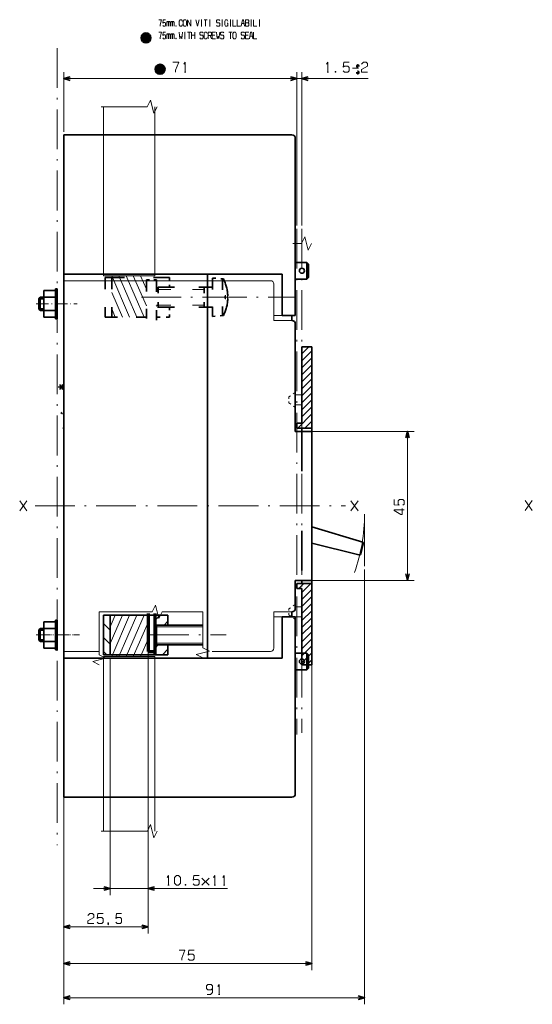
# Model space of a CAD drawing. Extents: x 140 to 917, y 228 to 538.
# Drawn here: x 368 to 523, y 228 to 525 of the extents above; entities that cross this region are included whole.
import ezdxf

# ---------------------------------------------------------------- set-up
doc = ezdxf.new("R2010")
doc.units = 0
doc.linetypes.add('DASHDOT', pattern=[18.5, 12, -3, 0.5, -3])
doc.linetypes.add('DASHSPACE', pattern=[30, 12, -18])

msp = doc.modelspace()

# ---------------------------------------------------------------- linework, layer by layer
at = {"color": 7, "lineweight": 35, "ltscale": 0.055261}
msp.add_line((404.723816, 519.344055), (406.286835, 520.907043), dxfattribs=at)
at = {"color": 7, "lineweight": 35, "ltscale": 0.037684}
msp.add_line((404.723816, 519.768311), (405.789703, 520.834167), dxfattribs=at)
at = {"color": 7, "lineweight": 35, "ltscale": 0.065569}
msp.add_line((404.752472, 518.948425), (406.607056, 520.802979), dxfattribs=at)
at = {"color": 7, "lineweight": 35, "ltscale": 0.070579}
msp.add_line((404.931, 518.702698), (406.927277, 520.698975), dxfattribs=at)
at = {"color": 7, "lineweight": 35, "ltscale": 0.072219}
for p, q in [((405.109558, 518.45697), (407.152191, 520.499634)), ((409.305969, 509.076965), (411.348633, 511.119598)), ((409.484497, 508.831238), (411.527161, 510.873871))]:
    msp.add_line(p, q, dxfattribs=at)
at = {"color": 7, "lineweight": 35, "ltscale": 0.071676}
msp.add_line((405.303436, 518.226563), (407.330719, 520.253906), dxfattribs=at)
at = {"color": 7, "lineweight": 35, "ltscale": 0.066666}
msp.add_line((405.623657, 518.122559), (407.509247, 520.008179), dxfattribs=at)
at = {"color": 7, "lineweight": 35, "ltscale": 0.05774}
msp.add_line((405.943848, 518.018494), (407.576996, 519.651611), dxfattribs=at)
at = {"color": 7, "lineweight": 35, "ltscale": 0.04255}
msp.add_line((406.373505, 518.023865), (407.576996, 519.227356), dxfattribs=at)
at = {"color": 7, "lineweight": 35, "ltscale": 0.002975}
msp.add_line((407.001953, 518.228088), (407.086121, 518.312195), dxfattribs=at)
at = {"color": 115, "linetype": 'DASHDOT', "lineweight": 13}
for p, q in [((379.288818, 516.374023), (379.288818, 275.628662)), ((451.788788, 461.770233), (451.788788, 309.093719)), ((453.288788, 461.770233), (453.288788, 309.625977)), ((404.758545, 441.128845), (429.789551, 441.128845)), ((424.588623, 441.128876), (451.456757, 441.128876)), ((372.617981, 378.128906), (466.41626, 378.128906)), ((381.288818, 370.928864), (381.288818, 278.469299)), ((407.143982, 339.128906), (430.380707, 339.128906))]:
    msp.add_line(p, q, dxfattribs=at)
at = {"color": 7, "lineweight": 35, "ltscale": 0.051169}
msp.add_line((408.984802, 510.028564), (410.432068, 511.47583), dxfattribs=at)
at = {"color": 6, "lineweight": 13, "ltscale": 0.450326}
msp.add_line((381.288818, 491.128876), (381.288818, 509.141907), dxfattribs=at)
at = {"color": 7, "lineweight": 35, "ltscale": 0.06249}
msp.add_line((408.984802, 509.604309), (410.752289, 511.371765), dxfattribs=at)
at = {"color": 7, "lineweight": 35, "ltscale": 0.029015}
msp.add_line((409.002808, 510.470825), (409.823486, 511.291504), dxfattribs=at)
at = {"color": 7, "lineweight": 35, "ltscale": 0.068768}
msp.add_line((409.127441, 509.322693), (411.07251, 511.267731), dxfattribs=at)
at = {"color": 7, "lineweight": 35, "ltscale": 0.068477}
msp.add_line((409.76886, 508.691315), (411.705688, 510.628143), dxfattribs=at)
at = {"color": 7, "lineweight": 35, "ltscale": 0.061833}
msp.add_line((410.089081, 508.58728), (411.837982, 510.336182), dxfattribs=at)
at = {"color": 7, "lineweight": 35, "ltscale": 0.050511}
msp.add_line((410.409302, 508.483215), (411.837982, 509.911896), dxfattribs=at)
at = {"color": 7, "lineweight": 35, "ltscale": 0.025414}
msp.add_line((411.035767, 508.685425), (411.754578, 509.404236), dxfattribs=at)
at = {"color": 6, "lineweight": 13}
for p, q in [((451.788788, 462.770233), (451.788788, 509.141907)), ((451.788788, 462.770233), (451.788788, 509.141907)), ((453.288788, 462.770233), (453.288788, 509.141907)), ((381.288818, 507.141907), (451.788788, 507.141907)), ((446.788788, 507.141907), (473.341278, 507.141907)), ((395.303955, 332.128876), (395.303955, 260.536865)), ((406.803955, 331.628021), (406.803955, 260.536865)), ((390.303955, 262.536865), (430.803955, 262.536865))]:
    msp.add_line(p, q, dxfattribs=at)
at = {"color": 115, "lineweight": 13}
for p, q in [((393.303955, 498.669189), (393.303955, 447.62973)), ((408.803955, 498.669189), (408.803955, 447.62973)), ((381.288818, 446.128876), (443.788757, 446.128876)), ((393.303955, 332.628021), (393.303955, 279.854462)), ((408.803955, 332.628021), (408.803955, 279.854462))]:
    msp.add_line(p, q, dxfattribs=at)
at = {"color": 7, "lineweight": 35}
for p, q in [((381.288818, 490.128876), (381.288818, 428.628876)), ((381.288818, 490.128876), (450.288788, 490.128876)), ((451.288788, 489.128876), (451.288788, 435.628876)), ((381.288818, 448.128876), (447.288788, 448.128876)), ((424.788818, 448.128876), (424.788818, 332.128876)), ((381.288818, 445.128845), (381.288818, 290.128876)), ((451.288788, 433.128876), (451.288788, 400.628906)), ((453.288788, 426.128906), (453.288788, 403.128906)), ((456.288788, 426.128906), (456.288788, 400.628906)), ((456.288788, 400.628906), (456.288788, 355.628906)), ((381.288818, 370.928864), (381.288818, 328.128876)), ((456.288788, 355.628906), (456.288788, 330.128906)), ((453.288788, 353.128906), (453.288788, 330.128906)), ((451.288788, 344.628876), (451.288788, 291.128876)), ((381.288818, 332.128876), (447.288788, 332.128876)), ((381.288818, 290.128876), (450.288788, 290.128876))]:
    msp.add_line(p, q, dxfattribs=at)
at = {"color": 7, "lineweight": 35, "ltscale": 0.0875}
for p, q in [((451.288788, 451.628876), (454.788788, 451.628876)), ((451.288788, 446.628876), (454.788788, 446.628876)), ((375.288818, 443.128845), (378.788818, 443.128845)), ((375.288818, 435.128845), (378.788818, 435.128845)), ((375.288818, 343.128876), (378.788818, 343.128876)), ((375.288818, 335.128876), (378.788818, 335.128876)), ((451.288788, 333.628876), (454.788788, 333.628876)), ((451.288788, 328.628876), (454.788788, 328.628876))]:
    msp.add_line(p, q, dxfattribs=at)
at = {"color": 7, "lineweight": 35, "ltscale": 0.017678}
for p, q in [((454.788788, 451.628876), (455.288788, 451.128876)), ((455.288788, 447.128876), (454.788788, 446.628876)), ((374.219604, 441.128845), (373.719604, 440.628845)), ((373.719604, 437.628845), (374.219604, 437.128845)), ((409.303955, 342.128876), (408.803955, 341.628876)), ((374.219604, 341.128876), (373.719604, 340.628876)), ((373.719604, 337.628876), (374.219604, 337.128876)), ((408.803955, 336.628876), (409.303955, 336.128876)), ((454.788788, 333.628876), (455.288788, 333.128876)), ((455.288788, 329.128876), (454.788788, 328.628876))]:
    msp.add_line(p, q, dxfattribs=at)
at = {"color": 7, "lineweight": 35, "ltscale": 0.125}
for p, q in [((454.788788, 451.628876), (454.788788, 446.628876)), ((451.288788, 400.628906), (456.288788, 400.628906)), ((454.788788, 333.628876), (454.788788, 328.628876))]:
    msp.add_line(p, q, dxfattribs=at)
at = {"color": 7, "lineweight": 35, "ltscale": 0.1}
for p, q in [((455.288788, 451.128876), (455.288788, 447.128876)), ((374.219604, 441.128845), (374.219604, 437.128845)), ((447.288788, 435.628876), (451.288788, 435.628876)), ((408.803955, 345.128876), (412.803955, 345.128876)), ((447.288788, 344.628876), (451.288788, 344.628876)), ((374.219604, 341.128876), (374.219604, 337.128876)), ((455.288788, 333.128876), (455.288788, 329.128876))]:
    msp.add_line(p, q, dxfattribs=at)
at = {"color": 115, "lineweight": 13, "ltscale": 0.3875}
for p, q in [((393.303955, 447.62973), (408.803955, 447.62973)), ((393.303955, 332.628021), (408.803955, 332.628021))]:
    msp.add_line(p, q, dxfattribs=at)
at = {"color": 7, "linetype": 'DASHSPACE', "lineweight": 35, "ltscale": 0.299999}
for p, q in [((393.788788, 447.128845), (393.788788, 435.128876)), ((395.788788, 447.128845), (395.788788, 435.128876))]:
    msp.add_line(p, q, dxfattribs=at)
at = {"color": 7, "linetype": 'DASHSPACE', "lineweight": 35, "ltscale": 0.4875}
msp.add_line((393.788788, 447.128845), (413.288788, 447.128845), dxfattribs=at)
at = {"color": 115, "lineweight": 13, "ltscale": 0.34068}
for p, q in [((395.788605, 447.62973), (401.213501, 435.128876)), ((400.149017, 447.62973), (405.573914, 435.128876)), ((401.213501, 345.128876), (395.788605, 332.628021)), ((405.573914, 345.128876), (400.149017, 332.628021))]:
    msp.add_line(p, q, dxfattribs=at)
at = {"color": 115, "lineweight": 13, "ltscale": 0.340681}
for p, q in [((397.968811, 447.62973), (403.393738, 435.128876)), ((403.393738, 345.128876), (397.968811, 332.628021))]:
    msp.add_line(p, q, dxfattribs=at)
at = {"color": 115, "lineweight": 13, "ltscale": 0.248659}
msp.add_line((402.329224, 447.62973), (406.288818, 438.505493), dxfattribs=at)
at = {"color": 115, "lineweight": 13, "ltscale": 0.111743}
msp.add_line((404.50943, 447.62973), (406.288818, 443.529449), dxfattribs=at)
at = {"color": 7, "linetype": 'DASHSPACE', "lineweight": 35, "ltscale": 0.075}
for p, q in [((406.288818, 446.378876), (409.288818, 446.378845)), ((413.288788, 447.128845), (413.288788, 444.128845)), ((413.288788, 438.128876), (413.288788, 435.128876))]:
    msp.add_line(p, q, dxfattribs=at)
at = {"color": 7, "linetype": 'DASHSPACE', "lineweight": 35, "ltscale": 0.2925}
msp.add_line((406.288818, 446.378845), (406.288818, 434.678864), dxfattribs=at)
at = {"color": 7, "linetype": 'DASHSPACE', "lineweight": 35, "ltscale": 0.305}
msp.add_line((409.288818, 446.378845), (409.288818, 434.178864), dxfattribs=at)
at = {"color": 7, "linetype": 'DASHSPACE', "lineweight": 35, "ltscale": 0.081694}
for p, q in [((426.288788, 446.933105), (429.544098, 446.648315)), ((429.544098, 435.609436), (426.288788, 435.324615))]:
    msp.add_line(p, q, dxfattribs=at)
at = {"color": 7, "linetype": 'DASHSPACE', "lineweight": 35, "ltscale": 0.290212}
msp.add_line((426.288788, 446.933105), (426.288788, 435.324615), dxfattribs=at)
at = {"color": 7, "linetype": 'DASHSPACE', "lineweight": 35, "ltscale": 0.277088}
msp.add_line((429.288788, 446.670624), (429.288788, 435.587097), dxfattribs=at)
at = {"color": 7, "lineweight": 35, "ltscale": 0.3125}
for p, q in [((447.288788, 448.128876), (447.288788, 435.628876)), ((447.288788, 344.628876), (447.288788, 332.128876))]:
    msp.add_line(p, q, dxfattribs=at)
at = {"color": 7, "lineweight": 35, "ltscale": 0.2}
for p, q in [((375.288818, 443.128845), (375.288818, 435.128845)), ((375.288818, 343.128876), (375.288818, 335.128876))]:
    msp.add_line(p, q, dxfattribs=at)
at = {"color": 7, "lineweight": 35, "ltscale": 0.225}
for p, q in [((378.788818, 443.628845), (378.788818, 434.628845)), ((379.288818, 443.628845), (379.288818, 434.628845)), ((378.788818, 343.628876), (378.788818, 334.628876)), ((379.288818, 343.628876), (379.288818, 334.628876))]:
    msp.add_line(p, q, dxfattribs=at)
at = {"color": 7, "lineweight": 35, "ltscale": 0.0125}
for p, q in [((378.788818, 443.628845), (379.288818, 443.628845)), ((378.788818, 434.628845), (379.288818, 434.628845)), ((378.788818, 343.628876), (379.288818, 343.628876)), ((378.788818, 334.628876), (379.288818, 334.628876))]:
    msp.add_line(p, q, dxfattribs=at)
at = {"color": 7, "linetype": 'DASHSPACE', "lineweight": 35, "ltscale": 0.017678}
for p, q in [((409.788788, 444.128845), (409.288788, 443.628845)), ((409.288788, 438.628876), (409.788788, 438.128876))]:
    msp.add_line(p, q, dxfattribs=at)
at = {"color": 115, "linetype": 'DASHSPACE', "lineweight": 13, "ltscale": 0.362499}
for p, q in [((409.288818, 443.515442), (423.788788, 443.515442)), ((409.288818, 438.74231), (423.788788, 438.74231))]:
    msp.add_line(p, q, dxfattribs=at)
at = {"color": 7, "linetype": 'DASHSPACE', "lineweight": 35, "ltscale": 0.149999}
for p, q in [((409.788788, 444.128845), (409.788788, 438.128876)), ((423.788788, 444.128845), (423.788788, 438.128876))]:
    msp.add_line(p, q, dxfattribs=at)
at = {"color": 7, "linetype": 'DASHSPACE', "lineweight": 35, "ltscale": 0.4125}
for p, q in [((409.788788, 444.128845), (426.288788, 444.128845)), ((409.788788, 438.128876), (426.288788, 438.128876))]:
    msp.add_line(p, q, dxfattribs=at)
at = {"color": 115, "lineweight": 13, "ltscale": 0.275}
for p, q in [((444.788757, 445.128876), (444.788757, 434.128876)), ((406.803955, 345.128876), (406.803955, 334.128876)), ((444.788757, 346.128876), (444.788757, 335.128876))]:
    msp.add_line(p, q, dxfattribs=at)
at = {"color": 7, "lineweight": 35, "ltscale": 0.075}
for p, q in [((373.719604, 440.628845), (373.719604, 437.628845)), ((453.288788, 426.128906), (456.288788, 426.128906)), ((453.288788, 401.628906), (456.288788, 401.628906)), ((412.803955, 345.128876), (412.803955, 342.128876)), ((373.719604, 340.628876), (373.719604, 337.628876)), ((412.803955, 336.128876), (412.803955, 333.128876)), ((453.288788, 330.128906), (456.288788, 330.128906))]:
    msp.add_line(p, q, dxfattribs=at)
at = {"color": 7, "lineweight": 35, "ltscale": 0.03923}
for p, q in [((373.719604, 440.628845), (375.288818, 440.628845)), ((373.719604, 437.628845), (375.288818, 437.628845)), ((373.719604, 340.628876), (375.288818, 340.628876)), ((373.719604, 337.628876), (375.288818, 337.628876))]:
    msp.add_line(p, q, dxfattribs=at)
at = {"color": 7, "lineweight": 35, "ltscale": 0.11423}
for p, q in [((374.219604, 441.128845), (378.788818, 441.128845)), ((374.219604, 437.128845), (378.788818, 437.128845)), ((374.219604, 341.128876), (378.788818, 341.128876)), ((374.219604, 337.128876), (378.788818, 337.128876))]:
    msp.add_line(p, q, dxfattribs=at)
at = {"color": 115, "lineweight": 13, "ltscale": 0.203754}
msp.add_line((395.788788, 442.605377), (399.033325, 435.128876), dxfattribs=at)
at = {"color": 7, "linetype": 'DASHSPACE', "lineweight": 35, "ltscale": 0.02}
msp.add_line((430.088806, 441.52887), (430.088806, 440.728882), dxfattribs=at)
at = {"color": 7, "linetype": 'DASHSPACE', "lineweight": 35, "ltscale": 0.019833}
for p, q in [((430.088806, 441.52887), (430.882111, 441.52887)), ((430.088806, 440.728882), (430.882111, 440.728882))]:
    msp.add_line(p, q, dxfattribs=at)
at = {"color": 115, "linetype": 'DASHDOT', "lineweight": 13, "ltscale": 0.307738}
for p, q in [((373.00946, 439.128845), (385.31897, 439.128845)), ((373.00946, 339.128876), (385.31897, 339.128876))]:
    msp.add_line(p, q, dxfattribs=at)
at = {"color": 115, "lineweight": 13, "ltscale": 0.066838}
msp.add_line((395.788788, 437.581421), (396.853088, 435.128876), dxfattribs=at)
at = {"color": 7, "linetype": 'DASHSPACE', "lineweight": 35, "ltscale": 0.3125}
msp.add_line((393.788788, 435.128845), (406.288788, 435.128845), dxfattribs=at)
at = {"color": 7, "linetype": 'DASHSPACE', "lineweight": 35, "ltscale": 0.1}
msp.add_line((409.288788, 435.128876), (413.288788, 435.128876), dxfattribs=at)
at = {"color": 115, "lineweight": 13, "ltscale": 0.1}
for p, q in [((444.788757, 435.628876), (448.788757, 435.628876)), ((444.788757, 344.628876), (448.788757, 344.628876))]:
    msp.add_line(p, q, dxfattribs=at)
at = {"color": 7, "lineweight": 35, "ltscale": 0.0375}
for p, q in [((450.288757, 435.628876), (450.288757, 434.128876)), ((451.788788, 403.128906), (453.288788, 403.128906)), ((451.788788, 403.128906), (451.788788, 401.628906)), ((451.788788, 401.628906), (453.288788, 401.628906)), ((451.788788, 354.628906), (451.788788, 353.128906)), ((451.788788, 353.128906), (453.288788, 353.128906)), ((450.288757, 346.128876), (450.288757, 344.628876))]:
    msp.add_line(p, q, dxfattribs=at)
at = {"color": 115, "lineweight": 13, "ltscale": 0.137501}
msp.add_line((444.788757, 434.128876), (450.288788, 434.128876), dxfattribs=at)
at = {"color": 2, "lineweight": 35, "ltscale": 0.072315}
msp.add_line((453.288788, 424.083527), (455.334167, 426.128906), dxfattribs=at)
at = {"color": 2, "lineweight": 35, "ltscale": 0.106066}
for p, q in [((453.288788, 421.962219), (456.288788, 424.962219)), ((453.288788, 419.840881), (456.288788, 422.840881)), ((453.288788, 417.719574), (456.288788, 420.719574)), ((453.288788, 415.598267), (456.288788, 418.598267)), ((453.288788, 413.476929), (456.288788, 416.476929)), ((453.288788, 411.355621), (456.288788, 414.355621)), ((453.288788, 409.234283), (456.288788, 412.234283)), ((453.288788, 407.112976), (456.288788, 410.112976)), ((453.288788, 404.991638), (456.288788, 407.991638)), ((453.288788, 349.837341), (456.288788, 352.837341)), ((453.288788, 347.716003), (456.288788, 350.716003)), ((453.288788, 345.594696), (456.288788, 348.594696)), ((453.288788, 343.473358), (456.288788, 346.473358)), ((453.288788, 341.352051), (456.288788, 344.352051)), ((453.288788, 339.230713), (456.288788, 342.230713)), ((453.288788, 337.109406), (456.288788, 340.109406)), ((453.288788, 334.988098), (456.288788, 337.988098)), ((453.288788, 332.86676), (456.288788, 335.86676)), ((453.288788, 330.745453), (456.288788, 333.745453))]:
    msp.add_line(p, q, dxfattribs=at)
at = {"color": 6, "lineweight": 140, "ltscale": 0.010001}
for p, q in [((380.192352, 414.222595), (380.538818, 414.422607)), ((380.192352, 414.222595), (380.538818, 414.422607)), ((380.538818, 413.622589), (380.192352, 413.822601)), ((380.538818, 413.622589), (380.192352, 413.822601))]:
    msp.add_line(p, q, dxfattribs=at)
at = {"color": 6, "lineweight": 140, "ltscale": 0.01}
for p, q in [((380.192352, 413.822601), (380.192352, 414.222595)), ((380.192352, 413.822601), (380.192352, 414.222595)), ((380.538818, 414.422607), (380.885223, 414.222595)), ((380.538818, 414.422607), (380.885223, 414.222595)), ((380.885223, 413.822601), (380.538818, 413.622589)), ((380.885223, 413.822601), (380.538818, 413.622589)), ((380.885223, 414.222595), (380.885223, 413.822601)), ((380.885223, 414.222595), (380.885223, 413.822601))]:
    msp.add_line(p, q, dxfattribs=at)
at = {"color": 115, "linetype": 'DASHSPACE', "lineweight": 13, "ltscale": 0.060311}
for p, q in [((451.288788, 412.378906), (449.288788, 411.029877)), ((449.288788, 409.227905), (451.288788, 407.878906)), ((451.288788, 348.378906), (449.288788, 347.029877)), ((449.288788, 345.227905), (451.288788, 343.878906))]:
    msp.add_line(p, q, dxfattribs=at)
at = {"color": 115, "linetype": 'DASHSPACE', "lineweight": 13, "ltscale": 0.045049}
for p, q in [((449.288788, 411.029877), (449.288788, 409.227905)), ((449.288788, 347.029877), (449.288788, 345.227905))]:
    msp.add_line(p, q, dxfattribs=at)
at = {"color": 7, "lineweight": 35, "ltscale": 0.1125}
for p, q in [((451.288788, 412.378906), (451.288788, 407.878906)), ((451.788788, 354.628906), (456.288788, 354.628906))]:
    msp.add_line(p, q, dxfattribs=at)
at = {"color": 115, "lineweight": 13, "ltscale": 0.05}
for p, q in [((451.288788, 411.628906), (453.288788, 411.628906)), ((451.288788, 408.628906), (453.288788, 408.628906)), ((451.288788, 347.628906), (453.288788, 347.628906)), ((451.288788, 344.628906), (453.288788, 344.628906))]:
    msp.add_line(p, q, dxfattribs=at)
at = {"color": 6, "lineweight": 35, "ltscale": 0.015309}
msp.add_line((380.463379, 406.363647), (380.896393, 405.930664), dxfattribs=at)
msp.add_line((380.463379, 406.363647), (380.896393, 405.930664), dxfattribs=at)
at = {"color": 2, "lineweight": 35, "ltscale": 0.149957}
msp.add_line((452.047363, 401.628906), (456.288788, 405.870331), dxfattribs=at)
at = {"color": 7, "linetype": 'DASHSPACE', "lineweight": 35, "ltscale": 0.006699}
msp.add_line((381.020844, 401.628876), (381.288818, 401.628876), dxfattribs=at)
at = {"color": 7, "lineweight": 35, "ltscale": 0.025}
for p, q in [((453.288788, 401.628906), (453.288788, 400.628906)), ((453.288788, 355.628906), (453.288788, 354.628906))]:
    msp.add_line(p, q, dxfattribs=at)
at = {"color": 2, "lineweight": 35, "ltscale": 0.074957}
msp.add_line((454.168671, 401.628906), (456.288788, 403.749023), dxfattribs=at)
at = {"color": 7, "linetype": 'DASHSPACE', "lineweight": 35}
msp.add_line((453.288788, 400.628906), (453.288788, 355.628906), dxfattribs=at)
at = {"color": 7, "lineweight": 13}
for p, q in [((456.288788, 400.628906), (487.218628, 400.628906)), ((485.218628, 400.628906), (485.218628, 355.628906)), ((472.216461, 358.891876), (472.216461, 227.595535)), ((456.288788, 355.628906), (456.288788, 237.929001)), ((456.288788, 355.628906), (487.218628, 355.628906)), ((406.803955, 334.154755), (406.803955, 248.986908)), ((381.288818, 290.128876), (381.288818, 237.929001)), ((381.288818, 290.128876), (381.288818, 248.986908)), ((381.288818, 277.469299), (381.288818, 227.595535)), ((381.288818, 250.986908), (406.803955, 250.986908)), ((381.288818, 239.929001), (456.288788, 239.929001)), ((381.288818, 229.595535), (472.216461, 229.595535))]:
    msp.add_line(p, q, dxfattribs=at)
at = {"color": 115, "lineweight": 13, "ltscale": 0.393426}
msp.add_line((472.216461, 375.628906), (472.216461, 359.891876), dxfattribs=at)
at = {"color": 7, "lineweight": 35, "ltscale": 0.401273}
msp.add_line((456.288788, 371.804871), (471.653503, 367.161896), dxfattribs=at)
at = {"color": 7, "lineweight": 35, "ltscale": 0.365824}
msp.add_line((456.288788, 366.840485), (470.490417, 363.313843), dxfattribs=at)
at = {"color": 7, "lineweight": 35, "ltscale": 0.075611}
msp.add_line((471.825073, 366.613861), (471.096161, 363.678589), dxfattribs=at)
at = {"color": 7, "lineweight": 35, "ltscale": 0.008549}
msp.add_line((471.653503, 367.161896), (471.82254, 366.864624), dxfattribs=at)
at = {"color": 7, "lineweight": 35, "ltscale": 0.006269}
msp.add_line((471.822571, 366.864594), (471.825104, 366.613861), dxfattribs=at)
at = {"color": 7, "lineweight": 35, "ltscale": 0.006471}
for p, q in [((470.749207, 363.318604), (470.490417, 363.313843)), ((470.970917, 363.452118), (470.749176, 363.318604)), ((471.096161, 363.678619), (470.970917, 363.452118))]:
    msp.add_line(p, q, dxfattribs=at)
at = {"color": 7, "lineweight": 35, "ltscale": 0.212501}
msp.add_line((451.288757, 355.628906), (451.288757, 347.128876), dxfattribs=at)
at = {"color": 7, "lineweight": 35, "ltscale": 0.125001}
msp.add_line((451.288757, 355.628906), (456.288788, 355.628906), dxfattribs=at)
at = {"color": 2, "lineweight": 35, "ltscale": 0.053033}
msp.add_line((452.337708, 353.128906), (453.837708, 354.628906), dxfattribs=at)
at = {"color": 2, "lineweight": 35, "ltscale": 0.094408}
msp.add_line((453.288788, 351.958649), (455.959045, 354.628906), dxfattribs=at)
at = {"color": 7, "lineweight": 35, "ltscale": 0.3}
for p, q in [((393.303955, 345.128876), (393.303955, 333.128876)), ((395.303955, 345.128876), (395.303955, 333.128876))]:
    msp.add_line(p, q, dxfattribs=at)
at = {"color": 7, "lineweight": 35, "ltscale": 0.3875}
msp.add_line((393.303955, 345.128876), (408.803955, 345.128876), dxfattribs=at)
at = {"color": 7, "lineweight": 35, "ltscale": 0.009718}
msp.add_line((395.029083, 345.128876), (395.303955, 344.854004), dxfattribs=at)
at = {"color": 115, "lineweight": 13, "ltscale": 0.097285}
msp.add_line((396.853088, 345.128876), (395.303955, 341.559113), dxfattribs=at)
at = {"color": 115, "lineweight": 13, "ltscale": 0.234201}
msp.add_line((399.033325, 345.128876), (395.303955, 336.535156), dxfattribs=at)
at = {"color": 7, "lineweight": 70, "ltscale": 0.286854}
msp.add_line((406.803955, 345.628906), (406.803955, 334.154755), dxfattribs=at)
at = {"color": 115, "lineweight": 13, "ltscale": 0.312521}
msp.add_line((406.803955, 345.128876), (406.803955, 332.628021), dxfattribs=at)
at = {"color": 7, "lineweight": 70, "ltscale": 0.312501}
msp.add_line((408.803955, 345.628906), (408.803955, 333.128876), dxfattribs=at)
at = {"color": 7, "lineweight": 35, "ltscale": 0.056308}
msp.add_line((408.803955, 343.536255), (410.396576, 345.128876), dxfattribs=at)
at = {"color": 115, "lineweight": 13, "ltscale": 0.1375}
msp.add_line((444.788757, 346.128876), (450.288757, 346.128876), dxfattribs=at)
at = {"color": 7, "lineweight": 35, "ltscale": 0.070711}
for p, q in [((393.303955, 342.611359), (395.303955, 340.611359)), ((393.303955, 338.368713), (395.303955, 336.368713))]:
    msp.add_line(p, q, dxfattribs=at)
at = {"color": 115, "lineweight": 13, "ltscale": 0.28101}
msp.add_line((406.803955, 342.939362), (402.329224, 332.628021), dxfattribs=at)
at = {"color": 7, "lineweight": 35, "ltscale": 0.3625}
for p, q in [((408.803955, 342.128876), (423.303955, 342.128876)), ((408.803955, 336.128876), (423.303955, 336.128876))]:
    msp.add_line(p, q, dxfattribs=at)
at = {"color": 7, "lineweight": 35, "ltscale": 0.15}
msp.add_line((409.303955, 342.128876), (409.303955, 336.128876), dxfattribs=at)
at = {"color": 7, "lineweight": 35, "ltscale": 0.04118}
msp.add_line((411.639221, 342.128876), (412.803955, 343.29361), dxfattribs=at)
at = {"color": 115, "linetype": 'DASHDOT', "lineweight": 13, "ltscale": 0.313655}
msp.add_line((373.48291, 339.128876), (386.029114, 339.128876), dxfattribs=at)
at = {"color": 115, "lineweight": 13, "ltscale": 0.3625}
for p, q in [((408.803955, 341.628876), (423.303955, 341.628876)), ((408.803955, 336.628876), (423.303955, 336.628876))]:
    msp.add_line(p, q, dxfattribs=at)
at = {"color": 7, "linetype": 'DASHSPACE', "lineweight": 35, "ltscale": 0.125}
msp.add_line((408.803955, 341.628876), (408.803955, 336.628876), dxfattribs=at)
at = {"color": 115, "lineweight": 13, "ltscale": 0.144095}
msp.add_line((406.803955, 337.915405), (404.50943, 332.628021), dxfattribs=at)
at = {"color": 7, "lineweight": 35, "ltscale": 0.038109}
msp.add_line((408.803955, 335.050995), (409.881866, 336.128876), dxfattribs=at)
at = {"color": 115, "lineweight": 13, "ltscale": 0.268934}
msp.add_line((381.288818, 334.128876), (392.046173, 334.128876), dxfattribs=at)
at = {"color": 7, "lineweight": 35, "ltscale": 0.035256}
msp.add_line((393.303955, 334.126068), (394.301147, 333.128876), dxfattribs=at)
at = {"color": 7, "lineweight": 35, "ltscale": 0.4875}
msp.add_line((393.303955, 333.128876), (412.803955, 333.128876), dxfattribs=at)
at = {"color": 115, "lineweight": 13, "ltscale": 0.012521}
msp.add_line((397.303955, 333.128876), (397.303955, 332.628021), dxfattribs=at)
at = {"color": 7, "lineweight": 70, "ltscale": 0.05}
msp.add_line((406.803955, 334.154755), (408.803955, 334.154755), dxfattribs=at)
at = {"color": 7, "lineweight": 35, "ltscale": 0.059378}
msp.add_line((411.124512, 333.128876), (412.803955, 334.80835), dxfattribs=at)
at = {"color": 115, "lineweight": 13, "ltscale": 0.441102}
msp.add_line((426.144684, 334.128876), (443.788757, 334.128876), dxfattribs=at)
at = {"color": 2, "lineweight": 35, "ltscale": 0.052864}
msp.add_line((454.793579, 330.128906), (456.288788, 331.624115), dxfattribs=at)
at = {"color": 7, "lineweight": 13}
for points in [[(410.0289, 524.947998), (410.84729, 524.947998), (410.392639, 523.348022), (410.392639, 522.947998)], [(411.279144, 523.214661), (411.461029, 522.947998), (411.91568, 522.947998), (412.097565, 523.214661), (412.097565, 523.881348), (411.91568, 524.14801), (411.461029, 524.14801), (411.279144, 523.947998), (411.370087, 524.947998), (412.097565, 524.947998)], [(412.438477, 522.947998), (412.438477, 524.414673)], [(412.438477, 524.14801), (412.620361, 524.414673), (412.847687, 524.414673), (412.938629, 524.281311)], [(412.938629, 522.947998), (412.938629, 524.281311), (413.029572, 524.414673), (413.256897, 524.414673), (413.438751, 524.14801), (413.438751, 522.947998)], [(413.688751, 522.947998), (413.688751, 524.414673)], [(413.688751, 524.14801), (413.870636, 524.414673), (414.097961, 524.414673), (414.188904, 524.281311)], [(414.188904, 522.947998), (414.188904, 524.281311), (414.279816, 524.414673), (414.507172, 524.414673), (414.689026, 524.14801), (414.689026, 522.947998)], [(417.189545, 524.547974), (416.916748, 524.947998), (416.462097, 524.947998), (416.189301, 524.547974), (416.189301, 523.348022), (416.462097, 522.947998), (416.916748, 522.947998), (417.189545, 523.348022)], [(418.689819, 522.947998), (418.689819, 524.947998), (419.690094, 522.947998), (419.690094, 524.947998)], [(421.190369, 524.947998), (421.690491, 522.947998), (422.190613, 524.947998)], [(422.849823, 524.947998), (423.031677, 524.947998)], [(422.940765, 522.947998), (422.940765, 524.947998)], [(423.690887, 524.947998), (424.691162, 524.947998)], [(424.19104, 522.947998), (424.19104, 524.947998)], [(425.350372, 524.947998), (425.532227, 524.947998)], [(425.441284, 522.947998), (425.441284, 524.947998)], [(427.441681, 523.214661), (427.623566, 522.947998), (428.260101, 522.947998), (428.441956, 523.214661), (428.441956, 523.747986), (428.260101, 524.014648), (427.623566, 524.014648), (427.441681, 524.281311), (427.441681, 524.681335), (427.623566, 524.947998), (428.260101, 524.947998), (428.441956, 524.681335)], [(429.101166, 524.947998), (429.28302, 524.947998)], [(429.192078, 522.947998), (429.192078, 524.947998)], [(430.942505, 523.348022), (430.669678, 522.947998), (430.215027, 522.947998), (429.94223, 523.348022), (429.94223, 524.547974), (430.215027, 524.947998), (430.669678, 524.947998), (430.942505, 524.547974)], [(430.669678, 523.881348), (430.942505, 523.881348), (430.942505, 522.947998)], [(431.601685, 524.947998), (431.783569, 524.947998)], [(431.692627, 522.947998), (431.692627, 524.947998)], [(432.442749, 524.947998), (432.442749, 522.947998), (433.443024, 522.947998)], [(433.693024, 524.947998), (433.693024, 522.947998), (434.693298, 522.947998)], [(435.943573, 522.947998), (435.60257, 524.947998), (435.284302, 524.947998), (434.943298, 522.947998)], [(435.079681, 523.747986), (435.807159, 523.747986)], [(436.193573, 524.014648), (437.011963, 524.014648), (437.193817, 524.281311), (437.193817, 524.681335), (437.011963, 524.947998), (436.193573, 524.947998), (436.193573, 522.947998), (437.011963, 522.947998), (437.193817, 523.214661), (437.193817, 523.747986), (437.011963, 524.014648)], [(437.853027, 524.947998), (438.034882, 524.947998)], [(437.94397, 522.947998), (437.94397, 524.947998)], [(438.694092, 524.947998), (438.694092, 522.947998), (439.694366, 522.947998)], [(440.353577, 524.947998), (440.535431, 524.947998)], [(440.444489, 522.947998), (440.444489, 524.947998)], [(410.0289, 521.214661), (410.84729, 521.214661), (410.392639, 519.614685), (410.392639, 519.214661)], [(411.279144, 519.481323), (411.461029, 519.214661), (411.91568, 519.214661), (412.097565, 519.481323), (412.097565, 520.14801), (411.91568, 520.414673), (411.461029, 520.414673), (411.279144, 520.214661), (411.370087, 521.214661), (412.097565, 521.214661)], [(412.438477, 519.214661), (412.438477, 520.681335)], [(412.438477, 520.414673), (412.620361, 520.681335), (412.847687, 520.681335), (412.938629, 520.547974)], [(412.938629, 519.214661), (412.938629, 520.547974), (413.029572, 520.681335), (413.256897, 520.681335), (413.438751, 520.414673), (413.438751, 519.214661)], [(413.688751, 519.214661), (413.688751, 520.681335)], [(413.688751, 520.414673), (413.870636, 520.681335), (414.097961, 520.681335), (414.188904, 520.547974)], [(414.188904, 519.214661), (414.188904, 520.547974), (414.279816, 520.681335), (414.507172, 520.681335), (414.689026, 520.414673), (414.689026, 519.214661)], [(416.189301, 521.214661), (416.416626, 519.214661), (416.689423, 520.014648), (416.962219, 519.214661), (417.189545, 521.214661)], [(417.848755, 521.214661), (418.03064, 521.214661)], [(417.939697, 519.214661), (417.939697, 521.214661)], [(418.689819, 521.214661), (419.690094, 521.214661)], [(419.189972, 519.214661), (419.189972, 521.214661)], [(419.940094, 519.214661), (419.940094, 521.214661)], [(420.940369, 521.214661), (420.940369, 519.214661)], [(422.440613, 519.481323), (422.622498, 519.214661), (423.259033, 519.214661), (423.440887, 519.481323), (423.440887, 520.014648), (423.259033, 520.281311), (422.622498, 520.281311), (422.440613, 520.547974), (422.440613, 520.947998), (422.622498, 521.214661), (423.259033, 521.214661), (423.440887, 520.947998)], [(422.849823, 522.947998), (423.031677, 522.947998)], [(424.691162, 520.814636), (424.418365, 521.214661), (423.963684, 521.214661), (423.690887, 520.814636), (423.690887, 519.614685), (423.963684, 519.214661), (424.418365, 519.214661), (424.691162, 519.614685)], [(424.941162, 519.214661), (424.941162, 521.214661), (425.759552, 521.214661), (425.941437, 520.947998), (425.941437, 520.414673), (425.759552, 520.14801), (424.941162, 520.14801)], [(425.350372, 522.947998), (425.532227, 522.947998)], [(427.191681, 521.214661), (426.191437, 521.214661), (426.191437, 519.214661), (427.191681, 519.214661)], [(427.441681, 521.214661), (427.669037, 519.214661), (427.941833, 520.014648), (428.21463, 519.214661), (428.441956, 521.214661)], [(428.691956, 519.481323), (428.87384, 519.214661), (429.510345, 519.214661), (429.69223, 519.481323), (429.69223, 520.014648), (429.510345, 520.281311), (428.87384, 520.281311), (428.691956, 520.547974), (428.691956, 520.947998), (428.87384, 521.214661), (429.510345, 521.214661), (429.69223, 520.947998)], [(429.101166, 522.947998), (429.28302, 522.947998)], [(431.192505, 521.214661), (432.192749, 521.214661)], [(431.601685, 522.947998), (431.783569, 522.947998)], [(431.692627, 519.214661), (431.692627, 521.214661)], [(434.943298, 519.481323), (435.125153, 519.214661), (435.761688, 519.214661), (435.943573, 519.481323), (435.943573, 520.014648), (435.761688, 520.281311), (435.125153, 520.281311), (434.943298, 520.547974), (434.943298, 520.947998), (435.125153, 521.214661), (435.761688, 521.214661), (435.943573, 520.947998)], [(437.193817, 521.214661), (436.193573, 521.214661), (436.193573, 519.214661), (437.193817, 519.214661)], [(438.444092, 519.214661), (438.103088, 521.214661), (437.784821, 521.214661), (437.443817, 519.214661)], [(437.853027, 522.947998), (438.034882, 522.947998)], [(438.694092, 521.214661), (438.694092, 519.214661), (439.694366, 519.214661)], [(440.353577, 522.947998), (440.535431, 522.947998)], [(417.848755, 519.214661), (418.03064, 519.214661)], [(419.940094, 520.281311), (420.940369, 520.281311)], [(425.577698, 520.14801), (425.941437, 519.214661)], [(426.191437, 520.281311), (427.009827, 520.281311)], [(436.193573, 520.281311), (437.011963, 520.281311)], [(437.580231, 520.014648), (438.307709, 520.014648)], [(367.975616, 376.673279), (370.175629, 379.673279)], [(367.975616, 379.673279), (370.175629, 376.673279)], [(468.083832, 376.673279), (470.283844, 379.673279)], [(468.083832, 379.673279), (470.283844, 376.673279)], [(483.818634, 378.285156), (484.218628, 378.68515), (484.218628, 379.68515), (483.818634, 380.085144), (482.818634, 380.085144), (482.41864, 379.68515), (482.41864, 378.68515), (482.718628, 378.285156), (481.218628, 378.485138), (481.218628, 380.085144)], [(520.730286, 376.721283), (522.930298, 379.721283)], [(520.730286, 379.721283), (522.930298, 376.721283)], [(484.218628, 376.885132), (481.218628, 376.885132), (481.218628, 376.68515), (483.218628, 375.485138), (483.618652, 375.485138), (483.618652, 377.285156)], [(388.602631, 254.386902), (389.202637, 254.986908), (390.002625, 254.986908), (390.402649, 254.586914), (390.402649, 253.786911), (388.602631, 252.786911), (388.602631, 251.986908), (390.402649, 251.986908)], [(391.402649, 252.386902), (391.802643, 251.986908), (392.802643, 251.986908), (393.202637, 252.386902), (393.202637, 253.386902), (392.802643, 253.786911), (391.802643, 253.786911), (391.402649, 253.486908), (391.602631, 254.986908), (393.202637, 254.986908)], [(397.002625, 252.386902), (397.402649, 251.986908), (398.402649, 251.986908), (398.802643, 252.386902), (398.802643, 253.386902), (398.402649, 253.786911), (397.402649, 253.786911), (397.002625, 253.486908), (397.202637, 254.986908), (398.802643, 254.986908)], [(394.602631, 251.586914), (394.802643, 251.786911), (394.802643, 252.186905), (394.602631, 252.186905), (394.602631, 251.986908), (394.802643, 251.986908)], [(416.14505, 243.929001), (417.945038, 243.929001), (416.945038, 241.529007), (416.945038, 240.929001)], [(418.945038, 241.328995), (419.345032, 240.929001), (420.345032, 240.929001), (420.745056, 241.328995), (420.745056, 242.328995), (420.345032, 242.729004), (419.345032, 242.729004), (418.945038, 242.429001), (419.14505, 243.929001), (420.745056, 243.929001)], [(424.652649, 230.595535), (425.652649, 230.595535), (426.252625, 231.195541), (426.252625, 233.195541), (425.852631, 233.595535), (424.852631, 233.595535), (424.452637, 233.195541), (424.452637, 232.395538), (424.852631, 231.995529), (425.852631, 231.995529), (426.252625, 232.395538)], [(427.852631, 232.995529), (428.252625, 233.595535), (428.252625, 230.595535)], [(428.052643, 230.595535), (428.452637, 230.595535)]]:
    msp.add_lwpolyline(points, dxfattribs=at)
for points in [[(417.439545, 523.348022), (417.712372, 522.947998), (418.167023, 522.947998), (418.439819, 523.348022), (418.439819, 524.547974), (418.167023, 524.947998), (417.712372, 524.947998), (417.439545, 524.547974)], [(415.211823, 523.08136), (415.211823, 522.947998), (415.302765, 522.947998), (415.302765, 523.08136)], [(432.442749, 519.614685), (432.715576, 519.214661), (433.170227, 519.214661), (433.443024, 519.614685), (433.443024, 520.814636), (433.170227, 521.214661), (432.715576, 521.214661), (432.442749, 520.814636)], [(415.211823, 519.348022), (415.211823, 519.214661), (415.302765, 519.214661), (415.302765, 519.348022)]]:
    msp.add_lwpolyline(points, close=True, dxfattribs=at)
at = {"color": 6, "lineweight": 13}
for points in [[(414.2388, 512.141907), (416.038788, 512.141907), (415.038788, 509.741882), (415.038788, 509.141907)], [(417.638794, 511.54187), (418.038788, 512.141907), (418.038788, 509.141907)], [(460.741272, 511.54187), (461.141296, 512.141907), (461.141296, 509.141907)], [(465.741272, 509.54187), (466.141296, 509.141907), (467.141296, 509.141907), (467.54129, 509.54187), (467.54129, 510.54187), (467.141296, 510.941895), (466.141296, 510.941895), (465.741272, 510.641907), (465.941284, 512.141907), (467.54129, 512.141907)], [(471.341278, 511.54187), (471.941284, 512.141907), (472.741272, 512.141907), (473.141266, 511.741882), (473.141266, 510.941895), (471.341278, 509.941895), (471.341278, 509.141907), (473.141266, 509.141907)], [(417.838806, 509.141907), (418.2388, 509.141907)], [(460.941284, 509.141907), (461.341278, 509.141907)], [(468.54129, 510.341888), (470.341278, 510.341888)], [(412.603943, 265.93689), (413.003967, 266.536865), (413.003967, 263.536865)], [(420.403961, 263.93689), (420.803955, 263.536865), (421.803955, 263.536865), (422.203979, 263.93689), (422.203979, 264.93689), (421.803955, 265.336884), (420.803955, 265.336884), (420.403961, 265.036865), (420.603973, 266.536865), (422.203979, 266.536865)], [(423.003967, 265.736877), (425.203979, 263.536865)], [(423.003967, 263.536865), (425.203979, 265.736877)], [(426.603973, 265.93689), (427.003967, 266.536865), (427.003967, 263.536865)], [(429.403992, 265.93689), (429.803986, 266.536865), (429.803986, 263.536865)], [(412.803955, 263.536865), (413.203979, 263.536865)], [(426.803986, 263.536865), (427.203979, 263.536865)], [(429.603973, 263.536865), (430.003967, 263.536865)]]:
    msp.add_lwpolyline(points, dxfattribs=at)
for points in [[(463.341278, 509.341888), (463.341278, 509.141907), (463.54129, 509.141907), (463.54129, 509.341888)], [(414.803955, 264.136871), (415.403961, 263.536865), (416.003967, 263.536865), (416.603973, 264.136871), (416.603973, 265.93689), (416.003967, 266.536865), (415.403961, 266.536865), (414.803955, 265.93689)], [(418.003967, 263.736877), (418.003967, 263.536865), (418.203979, 263.536865), (418.203979, 263.736877)]]:
    msp.add_lwpolyline(points, close=True, dxfattribs=at)
at = {"color": 7, "lineweight": 70}
for points in [[(470.248352, 510.861298), (470.248352, 511.06131), (470.04834, 511.06131), (470.04834, 510.861298)], [(470.04834, 509.06131), (470.04834, 508.861298), (470.248352, 508.861298), (470.248352, 509.06131)]]:
    msp.add_lwpolyline(points, close=True, dxfattribs=at)
at = {"color": 6, "lineweight": 35}
for points in [[(383.220642, 507.659546), (381.288818, 507.141907), (383.220642, 506.624268)], [(449.856934, 506.624268), (451.788788, 507.141907), (449.856934, 507.659546)], [(449.856934, 506.624268), (451.788788, 507.141907), (449.856934, 507.659546)], [(455.220642, 507.659546), (453.288788, 507.141907), (455.220642, 506.624268)], [(393.372101, 262.019226), (395.303955, 262.536865), (393.372101, 263.054504)], [(408.735809, 263.054504), (406.803955, 262.536865), (408.735809, 262.019226)]]:
    msp.add_lwpolyline(points, dxfattribs=at)
at = {"color": 115, "lineweight": 13}
for points in [[(392.589294, 498.669189), (406.498077, 498.669189), (407.498077, 500.669189), (408.498077, 496.669189), (409.498077, 498.669189)], [(450.534302, 457.332458), (453.20694, 457.332458), (454.20694, 459.332458), (455.20694, 455.332458), (456.20694, 457.332458)], [(392.046173, 346.104492), (408.046173, 346.104492), (409.046173, 348.104492), (410.046173, 344.104492), (411.046173, 346.104492), (423.303955, 346.104492)], [(392.046173, 346.104492), (392.046173, 333.128876), (394.046173, 332.128876), (390.046173, 331.128876), (392.046173, 330.128876)], [(423.303955, 346.104492), (423.303955, 335.203796), (425.303955, 334.203796), (421.303955, 333.203796), (423.303955, 332.203796)], [(392.608673, 279.854462), (406.562103, 279.854462), (407.562103, 281.854462), (408.562103, 277.854462), (409.562103, 279.854462)]]:
    msp.add_lwpolyline(points, dxfattribs=at)
at = {"color": 7, "lineweight": 35}
for points in [[(485.736267, 398.697052), (485.218628, 400.628906), (484.701019, 398.697052)], [(484.701019, 357.56073), (485.218628, 355.628906), (485.736267, 357.56073)], [(383.220642, 251.504547), (381.288818, 250.986908), (383.220642, 250.469269)], [(404.872101, 250.469269), (406.803955, 250.986908), (404.872101, 251.504547)], [(383.220642, 240.44664), (381.288818, 239.929001), (383.220642, 239.411377)], [(454.356934, 239.411377), (456.288788, 239.929001), (454.356934, 240.44664)], [(383.220642, 230.113174), (381.288818, 229.595535), (383.220642, 229.077911)], [(470.284607, 229.077911), (472.216461, 229.595535), (470.284607, 230.113174)]]:
    msp.add_lwpolyline(points, dxfattribs=at)
for centre, radius in [((406.150421, 519.451416), 1.5), ((410.411377, 509.982544), 1.5), ((453.288788, 449.128876), 0.75), ((453.288788, 331.128876), 0.75)]:
    msp.add_circle(centre, radius, dxfattribs=at)
for centre, start, end in [((450.288788, 489.128876), 0.000003, 90.000003), ((450.288788, 433.128876), 0.000003, 90.000003), ((450.288757, 347.128876), 269.999997, 0.000003), ((450.288788, 291.128876), 269.999997, 0.000003)]:
    msp.add_arc(centre, 1, start, end, dxfattribs=at)
at = {"color": 7, "linetype": 'DASHSPACE', "lineweight": 35}
for start, end in [(1.910215, 27.384054), (332.615943, 358.08979)]:
    msp.add_arc((418.888794, 441.128845), 12, start, end, dxfattribs=at)
at = {"color": 115, "lineweight": 13}
for centre, radius, start, end in [((443.788757, 445.128876), 1, 0.000003, 90.000003), ((419.788788, 375.628906), 52.42767, 340.405502, 0.000003), ((443.788757, 335.128876), 1, 269.999997, 0.000003)]:
    msp.add_arc(centre, radius, start, end, dxfattribs=at)

doc.saveas('drawing.dxf')
